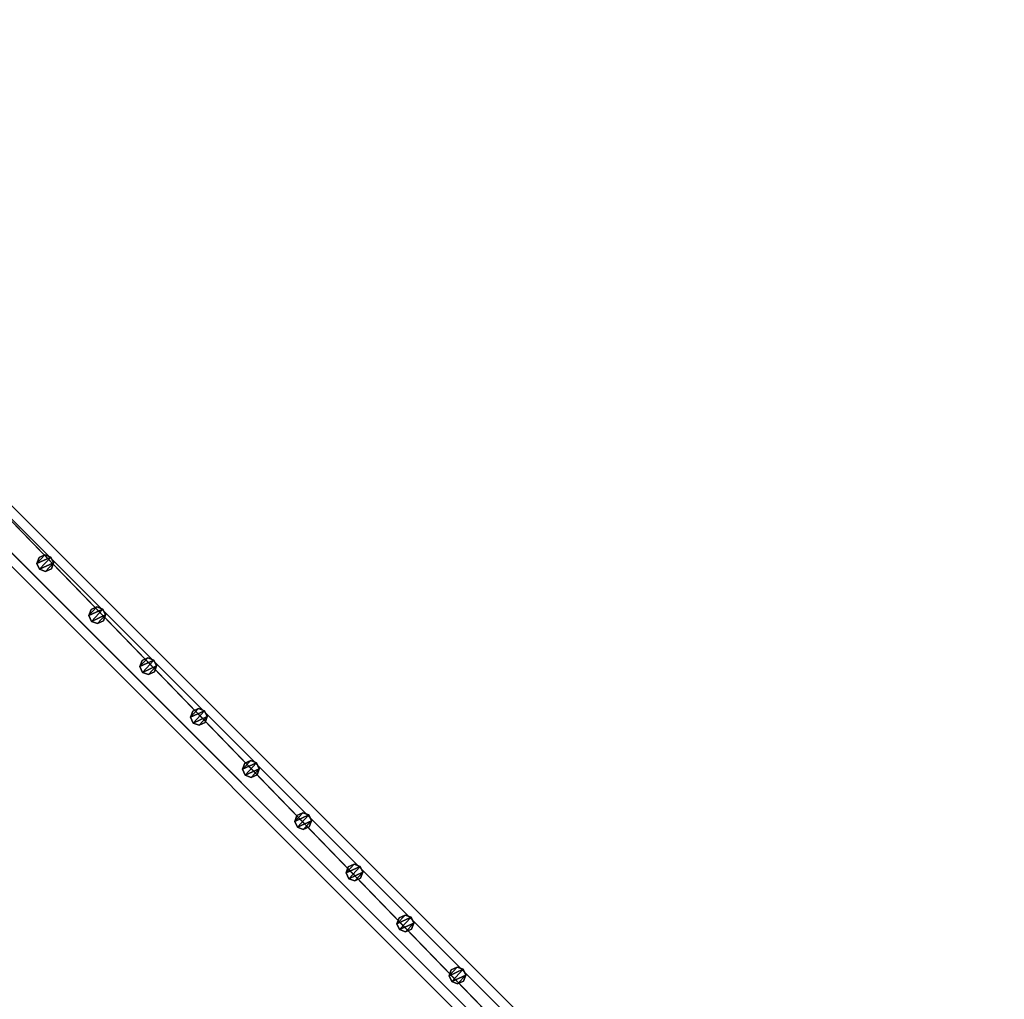
# Model space of a CAD drawing. Units: centimetres. Extents: x -307 to 309, y -335 to 334.
# Drawn here: x 189 to 307, y 190 to 307 of the extents above; entities that cross this region are included whole.
import ezdxf

# ---------------------------------------------------------------- set-up
doc = ezdxf.new("R2010")
doc.units = ezdxf.units.CM
doc.header["$LTSCALE"] = 2.54
doc.layers.get('0').update_dxf_attribs({"true_color": 0xff5454})
doc.layers.add('VP-EQ', color=7, linetype='Continuous', true_color=0x8a3492, plot=False)

# ---------------------------------------------------------------- blocks, each defined once
blk = doc.blocks.new('Grupuj_35')
at = {"color": 0}
mesh = blk.add_polyface(dxfattribs=at)
corners = [(0.27, 1.68, 0), (0.32, 0.27, 0), (0, 0.96, 0), (0.96, 2), (1.04, 0, 0), (1.68, 1.73, 0), (1.73, 0.32, 0), (2, 1.04, 0)]
mesh.append_faces([[corners[k] for k in face] for face in [(0, 1, 2), (6, 5, 7)]], dxfattribs={"vtx0": -1, "color": 0})
mesh.append_faces([[corners[k] for k in face] for face in [(1, 3, 4), (4, 5, 6)]], dxfattribs={"vtx0": -1, "vtx1": -1, "color": 0})
mesh.append_faces([[corners[k] for k in face] for face in [(1, 0, 3), (4, 3, 5)]], dxfattribs={"vtx0": -1, "vtx2": -1, "color": 0})
mesh = blk.add_polyface(dxfattribs=at)
corners = [(0.32, 0.27, 85.51), (0.27, 1.68, 85.51), (0, 0.96, 85.51), (0.96, 2, 85.51), (1.04, 0, 85.51), (1.68, 1.73, 85.51), (1.73, 0.32, 85.51), (2, 1.04, 85.51)]
mesh.append_faces([[corners[k] for k in face] for face in [(0, 1, 2), (5, 6, 7)]], dxfattribs={"vtx0": -1, "color": 0})
mesh.append_faces([[corners[k] for k in face] for face in [(1, 0, 3), (3, 4, 5)]], dxfattribs={"vtx0": -1, "vtx1": -1, "color": 0})
mesh.append_faces([[corners[k] for k in face] for face in [(3, 0, 4), (5, 4, 6)]], dxfattribs={"vtx0": -1, "vtx2": -1, "color": 0})
mesh = blk.add_polyface(dxfattribs=at)
corners = [(0, 0.96, 85.51), (0.27, 1.68, 0), (0, 0.96, 0), (0.27, 1.68, 85.51)]
mesh.append_faces([[corners[k] for k in face] for face in [(0, 1, 2), (1, 0, 3)]], dxfattribs={"vtx0": -1, "color": 0})
mesh = blk.add_polyface(dxfattribs=at)
corners = [(0.27, 1.68, 0), (0.96, 2, 85.51), (0.96, 2), (0.27, 1.68, 85.51)]
mesh.append_faces([[corners[k] for k in face] for face in [(0, 1, 2), (1, 0, 3)]], dxfattribs={"vtx0": -1, "color": 0})
mesh = blk.add_polyface(dxfattribs=at)
corners = [(0.96, 2, 85.51), (1.68, 1.73, 0), (0.96, 2), (1.68, 1.73, 85.51)]
mesh.append_faces([[corners[k] for k in face] for face in [(0, 1, 2), (1, 0, 3)]], dxfattribs={"vtx0": -1, "color": 0})
mesh = blk.add_polyface(dxfattribs=at)
corners = [(1.68, 1.73, 0), (2, 1.04, 85.51), (2, 1.04, 0), (1.68, 1.73, 85.51)]
mesh.append_faces([[corners[k] for k in face] for face in [(0, 1, 2), (1, 0, 3)]], dxfattribs={"vtx0": -1, "color": 0})
mesh = blk.add_polyface(dxfattribs=at)
corners = [(0.32, 0.27, 85.51), (0, 0.96, 0), (0.32, 0.27, 0), (0, 0.96, 85.51)]
mesh.append_faces([[corners[k] for k in face] for face in [(0, 1, 2), (1, 0, 3)]], dxfattribs={"vtx0": -1, "color": 0})
mesh = blk.add_polyface(dxfattribs=at)
corners = [(1.04, 0, 0), (0.32, 0.27, 85.51), (0.32, 0.27, 0), (1.04, 0, 85.51)]
mesh.append_faces([[corners[k] for k in face] for face in [(0, 1, 2), (1, 0, 3)]], dxfattribs={"vtx0": -1, "color": 0})
mesh = blk.add_polyface(dxfattribs=at)
corners = [(1.73, 0.32, 85.51), (1.04, 0, 0), (1.73, 0.32, 0), (1.04, 0, 85.51)]
mesh.append_faces([[corners[k] for k in face] for face in [(0, 1, 2), (1, 0, 3)]], dxfattribs={"vtx0": -1, "color": 0})
mesh = blk.add_polyface(dxfattribs=at)
corners = [(2, 1.04, 0), (1.73, 0.32, 85.51), (1.73, 0.32, 0), (2, 1.04, 85.51)]
mesh.append_faces([[corners[k] for k in face] for face in [(0, 1, 2), (1, 0, 3)]], dxfattribs={"vtx0": -1, "color": 0})
blk = doc.blocks.new('Komponent_9')
at = {"color": 9, "true_color": 0xc8c8c8}
blk.add_blockref('Grupuj_35', (0, 0), dxfattribs=at)
blk = doc.blocks.new('Grupuj_13')
at = {"color": 0}
mesh = blk.add_polyface(dxfattribs=at)
corners = [(-4.4, 4), (245.61, 0), (-4.4, 0), (245.61, 4)]
mesh.append_faces([[corners[k] for k in face] for face in [(0, 1, 2), (1, 0, 3)]], dxfattribs={"vtx0": -1, "color": 0})
mesh = blk.add_polyface(dxfattribs=at)
corners = [(-4.4, 4, 4), (245.61, 4), (-4.4, 4), (245.61, 4, 4)]
mesh.append_faces([[corners[k] for k in face] for face in [(0, 1, 2), (1, 0, 3)]], dxfattribs={"vtx0": -1, "color": 0})
mesh = blk.add_polyface(dxfattribs=at)
corners = [(245.61, 0, 4), (-4.4, 4, 4), (-4.4, 0, 4), (245.61, 4, 4)]
mesh.append_faces([[corners[k] for k in face] for face in [(0, 1, 2), (1, 0, 3)]], dxfattribs={"vtx0": -1, "color": 0})
mesh = blk.add_polyface(dxfattribs=at)
corners = [(245.61, 0, 4), (-4.4, 0), (245.61, 0), (-4.4, 0, 4)]
mesh.append_faces([[corners[k] for k in face] for face in [(0, 1, 2), (1, 0, 3)]], dxfattribs={"vtx0": -1, "color": 0})
blk = doc.blocks.new('Komponent_12')
at = {"color": 9, "true_color": 0xc8c8c8}
blk.add_blockref('Grupuj_13', (-240.8, 2, 6.44), dxfattribs=at)
at = {"color": 0}
for p in [(-156.36, 2.98, -79.07), (-147.56, 2.98, -79.07), (-138.93, 2.98, -79.07), (-130.36, 2.98, -79.07), (-121.56, 2.98, -79.07), (-112.76, 2.98, -79.07), (-104.06, 2.98, -79.07), (-95.46, 2.98, -79.07), (-86.66, 2.98, -79.07)]:
    blk.add_blockref('Komponent_9', p, dxfattribs=at)
blk = doc.blocks.new('Grupuj_55')
at = {"color": 0, "zscale": -1, "rotation": 314.9999999999999}
blk.add_blockref('Komponent_12', (170.77, 7.58, 16.41), dxfattribs=at)
at = {"color": 9, "true_color": 0xc8c8c8, "rotation": 314.9999999999999}
blk.add_blockref('Grupuj_13', (1.91, 179.27, 95), dxfattribs=at)
blk = doc.blocks.new('Grupuj_6')
at = {"color": 0}
blk.add_blockref('Grupuj_55', (434.8, 455.8, 0.28), dxfattribs=at)
blk = doc.blocks.new('2401B')
at = {"layer": 'VP-EQ', "color": 0}
for p, q in [((12842.06, 133.26), (12666.61, 308.71)), ((12836.4, 133.26), (12666.61, 303.06))]:
    blk.add_line(p, q, dxfattribs=at)

msp = doc.modelspace()

# ---------------------------------------------------------------- block references
at = {"color": 0}
msp.add_blockref('Grupuj_6', (-306.68, -334.41), dxfattribs=at)
at = {"layer": 'VP-EQ', "color": 0}
msp.add_blockref('2401B', (-12536.4, -4.18), dxfattribs=at)

doc.saveas('drawing.dxf')
